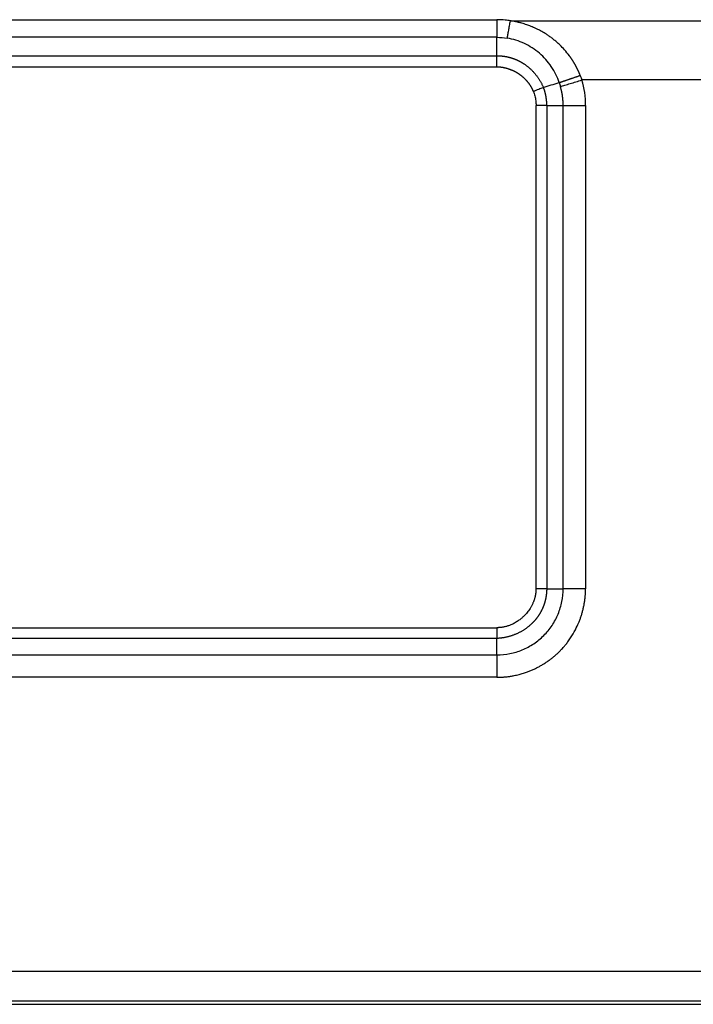
# Model space of a CAD drawing. Units: millimetres. Extents: x 1223 to 1639, y 481 to 775.
# Drawn here: x 1304 to 1327, y 638 to 671 of the extents above; entities that cross this region are included whole.
import ezdxf

# ---------------------------------------------------------------- set-up
doc = ezdxf.new("R2010")
doc.units = ezdxf.units.MM
doc.header["$LTSCALE"] = 65.395
doc.header["$PDMODE"] = 3
doc.header["$PDSIZE"] = 8
doc.layers.get('Defpoints').update_dxf_attribs({"linetype": 'CONTINUOUS'})
doc.layers.add('1', color=7, linetype='CONTINUOUS', true_color=0xffffff)
doc.layers.add('Dim', color=3, linetype='CONTINUOUS', lineweight=15)
doc.styles.add('Romans字体', font='romans.shx', dxfattribs={"width": 0.75})
doc.dimstyles.new('01', dxfattribs={"dimtxt": 4, "dimasz": 3.5, "dimexe": 1.2, "dimexo": 0.2, "dimgap": 0.5, "dimtad": 1, "dimdec": 1, "dimdsep": 46, "dimtxsty": 'Romans字体', "dimcen": 0, "dimclrd": 1, "dimclre": 6, "dimclrt": 4, "dimazin": 2, "dimtfac": 1, "dimtdec": 1, "dimtofl": 0, "dimtmove": 0, "dimatfit": 3, "dimfxl": 1, "dimtolj": 1, "dimtzin": 0, "dimarcsym": 0})

# ---------------------------------------------------------------- blocks, each defined once
blk = doc.blocks.new('*D42')
at = {"layer": 'Defpoints', "color": 0, "transparency": 16777216}
for p in [(1283.084, 638.977), (1370.297, 638.977), (1370.297, 612.439)]:
    blk.add_point(p, dxfattribs=at)
at = {"layer": 'Dim', "color": 6, "lineweight": -2, "transparency": 16777216}
for p, q in [((1283.084, 638.777), (1283.084, 611.239)), ((1370.297, 638.777), (1370.297, 611.239))]:
    blk.add_line(p, q, dxfattribs=at)
at = {"layer": 'Dim', "color": 1, "lineweight": -2, "transparency": 16777216}
blk.add_line((1286.584, 612.439), (1366.797, 612.439), dxfattribs=at)
at = {"layer": 'Dim', "color": 1, "transparency": 16777216}
for points in [[(1286.584, 613.023), (1286.584, 611.856), (1283.084, 612.439)], [(1366.797, 613.023), (1366.797, 611.856), (1370.297, 612.439)]]:
    blk.add_solid(points, dxfattribs=at)
at = {"layer": 'Dim', "color": 4, "transparency": 16777216, "insert": (1326.691, 614.939), "char_height": 4, "attachment_point": 5, "style": 'Romans字体'}
blk.add_mtext('\\A1;89', dxfattribs=at)

msp = doc.modelspace()

# ---------------------------------------------------------------- linework, layer by layer
at = {"layer": '1', "color": 0, "linetype": 'Continuous', "lineweight": 25}
for p, q in [((1295.21, 670.884), (1320.191, 670.884)), ((1320.634, 670.848), (1332.747, 670.848)), ((1320.191, 670.301), (1295.207, 670.301)), ((1295.387, 669.69), (1320.191, 669.69)), ((1320.191, 669.315), (1295.387, 669.315)), ((1330.381, 668.887), (1323.001, 668.887)), ((1321.484, 652.041), (1321.484, 668.041)), ((1321.837, 668.041), (1321.837, 652.041)), ((1322.383, 668.041), (1323.126, 668.041)), ((1322.383, 652.041), (1322.383, 668.041)), ((1297.965, 650.748), (1320.19, 650.748)), ((1297.783, 649.849), (1320.191, 649.849)), ((1297.715, 639.377), (1355.668, 639.377)), ((1355.668, 638.377), (1297.714, 638.377)), ((1297.714, 638.277), (1355.668, 638.277))]:
    msp.add_line(p, q, dxfattribs=at)
msp.add_ellipse((1320.191, 650.748), major_axis=(0, 0.5), ratio=0.000005, start_param=1.570747, end_param=2.356175, dxfattribs=at)
for points, degree, knots in [([(1320.634, 670.848), (1320.577, 670.857), (1320.43, 670.877), (1320.281, 670.884), (1320.191, 670.884)], 3, [0, 0, 0, 0, 0.391164, 1, 1, 1, 1]), ([(1320.191, 670.884), (1320.191, 670.828), (1320.191, 670.773), (1320.191, 670.666), (1320.191, 670.614), (1320.191, 670.516), (1320.191, 670.468), (1320.191, 670.38), (1320.191, 670.339), (1320.191, 670.301)], 3, [0, 0, 0, 0, 0.25, 0.25, 0.5, 0.5, 0.75, 0.75, 1, 1, 1, 1]), ([(1320.53, 670.274), (1320.537, 670.311), (1320.545, 670.351), (1320.561, 670.438), (1320.57, 670.485), (1320.588, 670.582), (1320.597, 670.633), (1320.615, 670.739), (1320.625, 670.793), (1320.634, 670.848)], 3, [0, 0, 0, 0, 0.25, 0.25, 0.5, 0.5, 0.75, 0.75, 1, 1, 1, 1]), ([(1322.946, 669.04), (1322.942, 669.048), (1322.936, 669.064), (1322.926, 669.088), (1322.917, 669.112), (1322.907, 669.135), (1322.896, 669.158), (1322.886, 669.181), (1322.876, 669.204), (1322.865, 669.227), (1322.854, 669.249), (1322.843, 669.271), (1322.832, 669.293), (1322.821, 669.315), (1322.81, 669.337), (1322.798, 669.358), (1322.787, 669.379), (1322.775, 669.4), (1322.763, 669.421), (1322.751, 669.441), (1322.739, 669.462), (1322.727, 669.482), (1322.715, 669.502), (1322.703, 669.521), (1322.69, 669.541), (1322.678, 669.56), (1322.665, 669.579), (1322.652, 669.598), (1322.64, 669.617), (1322.627, 669.635), (1322.614, 669.654), (1322.601, 669.672), (1322.541, 669.753), (1322.438, 669.88), (1322.292, 670.032), (1322.17, 670.144), (1322.066, 670.231), (1321.971, 670.303), (1321.877, 670.37), (1321.798, 670.42), (1321.731, 670.461), (1321.669, 670.498), (1321.606, 670.532), (1321.549, 670.562), (1321.501, 670.585), (1321.453, 670.607), (1321.414, 670.624), (1321.38, 670.638), (1321.347, 670.652), (1321.302, 670.67), (1321.244, 670.692), (1321.174, 670.718), (1321.095, 670.743), (1321.021, 670.765), (1320.957, 670.783), (1320.902, 670.796), (1320.848, 670.809), (1320.794, 670.82), (1320.74, 670.831), (1320.687, 670.84), (1320.652, 670.845), (1320.634, 670.848)], 3, [0, 0, 0, 0, 0.008393, 0.016744, 0.025054, 0.033324, 0.041553, 0.049741, 0.057888, 0.065995, 0.074062, 0.082088, 0.090075, 0.098021, 0.105928, 0.113795, 0.121622, 0.12941, 0.137159, 0.144868, 0.152539, 0.16017, 0.167764, 0.175318, 0.182834, 0.190313, 0.197753, 0.205155, 0.212518, 0.219844, 0.227131, 0.234379, 0.241588, 0.325053, 0.393844, 0.44784, 0.486947, 0.526356, 0.564021, 0.599924, 0.617629, 0.640989, 0.670022, 0.687206, 0.704383, 0.721551, 0.738711, 0.746197, 0.757832, 0.773622, 0.793574, 0.8177, 0.84622, 0.874676, 0.893157, 0.911447, 0.929545, 0.94745, 0.965161, 0.982678, 1, 1, 1, 1]), ([(1322.253, 668.801), (1322.221, 668.894), (1322.183, 668.986), (1322.095, 669.163), (1322.045, 669.248), (1321.934, 669.412), (1321.812, 669.569), (1321.6, 669.777), (1321.441, 669.896), (1321.274, 670.004), (1321.187, 670.052), (1321.007, 670.137), (1320.914, 670.173), (1320.725, 670.233), (1320.628, 670.257), (1320.53, 670.274)], 3, [0, 0, 0, 0, 0.125, 0.125, 0.25, 0.25, 0.375, 0.5, 0.625, 0.625, 0.75, 0.75, 0.875, 0.875, 1, 1, 1, 1]), ([(1320.191, 669.315), (1320.191, 669.35), (1320.191, 669.386), (1320.191, 669.455), (1320.191, 669.489), (1320.191, 669.553), (1320.191, 669.584), (1320.191, 669.641), (1320.191, 669.667), (1320.191, 669.69)], 3, [0, 0, 0, 0, 0.25, 0.25, 0.5, 0.5, 0.75, 0.75, 1, 1, 1, 1]), ([(1320.191, 669.69), (1320.198, 669.69), (1320.212, 669.69), (1320.233, 669.69), (1320.253, 669.689), (1320.274, 669.688), (1320.295, 669.687), (1320.316, 669.686), (1320.337, 669.684), (1320.358, 669.682), (1320.379, 669.68), (1320.4, 669.677), (1320.421, 669.674), (1320.441, 669.671), (1320.462, 669.668), (1320.483, 669.664), (1320.504, 669.661), (1320.524, 669.656), (1320.545, 669.652), (1320.565, 669.647), (1320.586, 669.642), (1320.606, 669.637), (1320.627, 669.631), (1320.647, 669.626), (1320.667, 669.62), (1320.688, 669.613), (1320.708, 669.607), (1320.728, 669.6), (1320.748, 669.593), (1320.768, 669.585), (1320.787, 669.577), (1320.807, 669.569), (1320.827, 669.561), (1320.846, 669.553), (1320.866, 669.544), (1320.885, 669.535), (1320.904, 669.526), (1320.923, 669.516), (1320.942, 669.506), (1320.961, 669.496), (1320.979, 669.486), (1320.998, 669.476), (1321.016, 669.465), (1321.035, 669.454), (1321.053, 669.443), (1321.071, 669.431), (1321.089, 669.419), (1321.112, 669.404), (1321.14, 669.384), (1321.173, 669.359), (1321.205, 669.334), (1321.237, 669.308), (1321.268, 669.281), (1321.299, 669.254), (1321.329, 669.226), (1321.358, 669.197), (1321.386, 669.167), (1321.414, 669.136), (1321.442, 669.105), (1321.468, 669.073), (1321.494, 669.041), (1321.519, 669.008), (1321.543, 668.974), (1321.567, 668.939), (1321.589, 668.904), (1321.611, 668.869), (1321.632, 668.833), (1321.652, 668.796), (1321.672, 668.759), (1321.69, 668.721), (1321.708, 668.683), (1321.719, 668.657), (1321.724, 668.644)], 3, [0, 0, 0, 0, 0.010615, 0.021235, 0.031862, 0.042495, 0.053134, 0.063779, 0.07443, 0.085087, 0.09575, 0.106419, 0.117094, 0.127775, 0.138462, 0.149155, 0.159853, 0.170557, 0.181268, 0.191983, 0.202705, 0.213432, 0.224165, 0.234904, 0.245648, 0.256398, 0.267153, 0.277915, 0.288681, 0.299453, 0.310231, 0.321014, 0.331802, 0.342596, 0.353396, 0.3642, 0.37501, 0.385826, 0.396646, 0.407472, 0.418303, 0.42914, 0.439981, 0.450828, 0.46168, 0.472537, 0.483399, 0.494266, 0.515044, 0.535844, 0.556666, 0.57751, 0.598377, 0.619268, 0.640183, 0.661123, 0.682088, 0.703079, 0.724096, 0.745141, 0.766213, 0.787313, 0.808443, 0.829602, 0.85079, 0.87201, 0.89326, 0.914542, 0.935857, 0.957204, 0.978585, 1, 1, 1, 1]), ([(1321.394, 668.514), (1321.332, 668.675), (1321.211, 668.821), (1321.092, 668.965), (1320.931, 669.075), (1320.767, 669.186), (1320.581, 669.248), (1320.388, 669.313), (1320.191, 669.315)], 2, [0, 0, 0, 0.25, 0.25, 0.5, 0.5, 0.75, 0.75, 1, 1, 1]), ([(1322.29, 668.672), (1322.337, 668.686), (1322.388, 668.701), (1322.497, 668.734), (1322.556, 668.751), (1322.677, 668.788), (1322.741, 668.807), (1322.87, 668.847), (1322.935, 668.867), (1323.001, 668.887)], 3, [0, 0, 0, 0, 0.25, 0.25, 0.5, 0.5, 0.75, 0.75, 1, 1, 1, 1]), ([(1321.394, 668.514), (1321.424, 668.526), (1321.455, 668.538), (1321.515, 668.562), (1321.544, 668.573), (1321.6, 668.596), (1321.627, 668.606), (1321.678, 668.626), (1321.702, 668.635), (1321.724, 668.644)], 3, [0, 0, 0, 0, 0.25, 0.25, 0.5, 0.5, 0.75, 0.75, 1, 1, 1, 1]), ([(1321.394, 668.514), (1321.414, 668.462), (1321.447, 668.359), (1321.477, 668.201), (1321.484, 668.095), (1321.484, 668.041)], 3, [0, 0, 0, 0, 0.333333, 0.666667, 1, 1, 1, 1]), ([(1321.723, 668.643), (1321.725, 668.637), (1321.73, 668.626), (1321.737, 668.608), (1321.743, 668.59), (1321.749, 668.572), (1321.755, 668.554), (1321.761, 668.535), (1321.766, 668.517), (1321.771, 668.499), (1321.776, 668.48), (1321.781, 668.462), (1321.785, 668.443), (1321.789, 668.425), (1321.793, 668.406), (1321.797, 668.388), (1321.8, 668.369), (1321.804, 668.346), (1321.808, 668.319), (1321.813, 668.289), (1321.817, 668.258), (1321.821, 668.227), (1321.824, 668.196), (1321.827, 668.165), (1321.83, 668.134), (1321.833, 668.103), (1321.835, 668.072), (1321.837, 668.051), (1321.837, 668.041)], 3, [0, 0, 0, 0, 0.030959, 0.061917, 0.092871, 0.123822, 0.15477, 0.185714, 0.216653, 0.247587, 0.278516, 0.309439, 0.340356, 0.371266, 0.402169, 0.433065, 0.463952, 0.494831, 0.545303, 0.595732, 0.646139, 0.696542, 0.746962, 0.797419, 0.847931, 0.898519, 0.949202, 1, 1, 1, 1]), ([(1322.383, 668.041), (1322.383, 668.049), (1322.383, 668.065), (1322.383, 668.089), (1322.382, 668.113), (1322.381, 668.138), (1322.38, 668.162), (1322.379, 668.186), (1322.377, 668.21), (1322.375, 668.234), (1322.372, 668.259), (1322.37, 668.283), (1322.367, 668.307), (1322.364, 668.332), (1322.361, 668.356), (1322.357, 668.381), (1322.353, 668.405), (1322.349, 668.429), (1322.344, 668.454), (1322.339, 668.478), (1322.334, 668.503), (1322.329, 668.527), (1322.323, 668.551), (1322.317, 668.576), (1322.311, 668.6), (1322.304, 668.624), (1322.297, 668.648), (1322.293, 668.665), (1322.29, 668.673)], 3, [0, 0, 0, 0, 0.037526, 0.075125, 0.112799, 0.150547, 0.188369, 0.226265, 0.264236, 0.302282, 0.340403, 0.378598, 0.416868, 0.455213, 0.493634, 0.53213, 0.570701, 0.609348, 0.648071, 0.686869, 0.725744, 0.764694, 0.803721, 0.842823, 0.882003, 0.921258, 0.960591, 1, 1, 1, 1]), ([(1321.837, 668.041), (1321.814, 668.041), (1321.789, 668.041), (1321.734, 668.041), (1321.705, 668.041), (1321.645, 668.041), (1321.613, 668.041), (1321.549, 668.041), (1321.516, 668.041), (1321.484, 668.041)], 3, [0, 0, 0, 0, 0.25, 0.25, 0.5, 0.5, 0.75, 0.75, 1, 1, 1, 1]), ([(1321.484, 652.041), (1321.483, 652.036), (1321.483, 652.025), (1321.483, 652.009), (1321.482, 651.991), (1321.481, 651.972), (1321.48, 651.952), (1321.478, 651.932), (1321.476, 651.91), (1321.473, 651.888), (1321.469, 651.864), (1321.465, 651.84), (1321.46, 651.815), (1321.455, 651.789), (1321.449, 651.762), (1321.441, 651.734), (1321.433, 651.706), (1321.424, 651.676), (1321.414, 651.647), (1321.403, 651.616), (1321.39, 651.585), (1321.368, 651.534), (1321.335, 651.466), (1321.288, 651.386), (1321.24, 651.314), (1321.19, 651.25), (1321.141, 651.192), (1321.083, 651.132), (1321.01, 651.064), (1320.917, 650.99), (1320.805, 650.917), (1320.706, 650.866), (1320.627, 650.833), (1320.576, 650.814), (1320.527, 650.799), (1320.48, 650.786), (1320.435, 650.775), (1320.392, 650.767), (1320.352, 650.76), (1320.315, 650.755), (1320.28, 650.752), (1320.248, 650.75), (1320.218, 650.749), (1320.199, 650.748), (1320.19, 650.748)], 3, [0, 0, 0, 0, 0.007809, 0.016113, 0.024912, 0.034205, 0.043991, 0.054271, 0.065044, 0.076309, 0.088065, 0.100311, 0.113047, 0.126271, 0.139984, 0.154183, 0.168867, 0.184036, 0.199688, 0.215821, 0.232435, 0.249529, 0.298471, 0.344501, 0.387647, 0.427937, 0.465391, 0.50003, 0.553025, 0.61238, 0.678169, 0.75048, 0.778702, 0.805591, 0.83114, 0.855344, 0.878197, 0.899695, 0.919832, 0.938606, 0.956012, 0.972048, 0.986711, 1, 1, 1, 1]), ([(1321.837, 652.041), (1321.837, 652.035), (1321.837, 652.021), (1321.837, 652.002), (1321.836, 651.982), (1321.835, 651.963), (1321.834, 651.943), (1321.833, 651.924), (1321.831, 651.904), (1321.83, 651.885), (1321.828, 651.865), (1321.825, 651.846), (1321.823, 651.826), (1321.82, 651.807), (1321.817, 651.787), (1321.814, 651.768), (1321.81, 651.749), (1321.807, 651.73), (1321.803, 651.71), (1321.799, 651.691), (1321.794, 651.672), (1321.79, 651.653), (1321.785, 651.634), (1321.78, 651.615), (1321.775, 651.596), (1321.769, 651.578), (1321.763, 651.559), (1321.757, 651.54), (1321.751, 651.522), (1321.745, 651.503), (1321.738, 651.485), (1321.731, 651.467), (1321.724, 651.448), (1321.717, 651.43), (1321.709, 651.412), (1321.701, 651.394), (1321.693, 651.376), (1321.685, 651.359), (1321.677, 651.341), (1321.668, 651.323), (1321.659, 651.306), (1321.65, 651.289), (1321.641, 651.271), (1321.631, 651.254), (1321.622, 651.237), (1321.612, 651.221), (1321.602, 651.204), (1321.591, 651.187), (1321.581, 651.171), (1321.57, 651.154), (1321.559, 651.138), (1321.548, 651.122), (1321.537, 651.106), (1321.526, 651.091), (1321.514, 651.075), (1321.502, 651.059), (1321.49, 651.044), (1321.478, 651.029), (1321.466, 651.014), (1321.453, 650.999), (1321.44, 650.984), (1321.427, 650.97), (1321.414, 650.955), (1321.401, 650.941), (1321.387, 650.927), (1321.374, 650.913), (1321.36, 650.899), (1321.341, 650.881), (1321.316, 650.857), (1321.285, 650.83), (1321.254, 650.803), (1321.222, 650.777), (1321.189, 650.751), (1321.156, 650.727), (1321.122, 650.703), (1321.088, 650.68), (1321.053, 650.658), (1321.018, 650.636), (1320.982, 650.616), (1320.945, 650.596), (1320.909, 650.577), (1320.871, 650.56), (1320.834, 650.542), (1320.796, 650.526), (1320.757, 650.511), (1320.719, 650.497), (1320.68, 650.483), (1320.64, 650.471), (1320.6, 650.459), (1320.56, 650.448), (1320.52, 650.438), (1320.48, 650.43), (1320.439, 650.422), (1320.398, 650.415), (1320.357, 650.409), (1320.315, 650.404), (1320.274, 650.4), (1320.232, 650.396), (1320.205, 650.395), (1320.191, 650.395)], 3, [0, 0, 0, 0, 0.007612, 0.015225, 0.022837, 0.03045, 0.038062, 0.045674, 0.053286, 0.060898, 0.068509, 0.076121, 0.083732, 0.091343, 0.098953, 0.106563, 0.114173, 0.121783, 0.129392, 0.137, 0.144609, 0.152216, 0.159824, 0.16743, 0.175036, 0.182642, 0.190247, 0.197851, 0.205455, 0.213058, 0.22066, 0.228261, 0.235862, 0.243462, 0.251061, 0.25866, 0.266257, 0.273854, 0.281449, 0.289044, 0.296638, 0.304231, 0.311822, 0.319413, 0.327003, 0.334591, 0.342179, 0.349765, 0.35735, 0.364934, 0.372517, 0.380099, 0.387679, 0.395258, 0.402836, 0.410412, 0.417987, 0.425561, 0.433133, 0.440704, 0.448273, 0.455841, 0.463407, 0.470972, 0.478535, 0.486096, 0.493656, 0.501215, 0.5173, 0.533377, 0.549447, 0.565511, 0.581568, 0.597621, 0.613671, 0.629717, 0.645761, 0.661804, 0.677847, 0.69389, 0.709935, 0.725982, 0.742032, 0.758087, 0.774146, 0.790212, 0.806284, 0.822364, 0.838452, 0.85455, 0.870658, 0.886777, 0.902909, 0.919053, 0.935211, 0.951384, 0.967573, 0.983778, 1, 1, 1, 1]), ([(1320.191, 649.849), (1320.334, 649.849), (1320.478, 649.863), (1320.759, 649.919), (1320.897, 649.961), (1321.162, 650.071), (1321.289, 650.139), (1321.528, 650.298), (1321.639, 650.39), (1321.842, 650.592), (1321.934, 650.704), (1322.093, 650.943), (1322.161, 651.07), (1322.271, 651.335), (1322.313, 651.473), (1322.369, 651.754), (1322.383, 651.898), (1322.383, 652.041)], 3, [0, 0, 0, 0, 0.125, 0.125, 0.25, 0.25, 0.375, 0.375, 0.5, 0.5, 0.625, 0.625, 0.75, 0.75, 0.875, 0.875, 1, 1, 1, 1]), ([(1320.191, 649.106), (1320.199, 649.106), (1320.217, 649.106), (1320.245, 649.107), (1320.276, 649.107), (1320.311, 649.109), (1320.349, 649.111), (1320.39, 649.113), (1320.434, 649.117), (1320.481, 649.121), (1320.532, 649.127), (1320.585, 649.134), (1320.642, 649.142), (1320.701, 649.152), (1320.795, 649.17), (1320.918, 649.199), (1321.062, 649.24), (1321.193, 649.285), (1321.31, 649.33), (1321.418, 649.378), (1321.522, 649.428), (1321.624, 649.482), (1321.723, 649.54), (1321.82, 649.602), (1321.915, 649.668), (1322.007, 649.737), (1322.096, 649.81), (1322.183, 649.886), (1322.247, 649.947), (1322.296, 649.996), (1322.336, 650.039), (1322.393, 650.101), (1322.463, 650.183), (1322.545, 650.288), (1322.66, 650.453), (1322.785, 650.664), (1322.874, 650.856), (1322.921, 650.973), (1322.942, 651.026), (1322.961, 651.08), (1322.979, 651.135), (1322.997, 651.19), (1323.013, 651.245), (1323.028, 651.301), (1323.042, 651.357), (1323.055, 651.413), (1323.067, 651.469), (1323.078, 651.525), (1323.088, 651.582), (1323.096, 651.639), (1323.104, 651.696), (1323.11, 651.753), (1323.116, 651.811), (1323.12, 651.868), (1323.123, 651.926), (1323.125, 651.983), (1323.126, 652.022), (1323.126, 652.041), (1323.126, 652.041)], 3, [0, 0, 0, 0, 0.005429, 0.011555, 0.01838, 0.025903, 0.034124, 0.043042, 0.052658, 0.062972, 0.073984, 0.085692, 0.098098, 0.111201, 0.125001, 0.160425, 0.193069, 0.222935, 0.250025, 0.275017, 0.300009, 0.325002, 0.349996, 0.374992, 0.399991, 0.424992, 0.449996, 0.475004, 0.500016, 0.507434, 0.52022, 0.538372, 0.56189, 0.590771, 0.62501, 0.693055, 0.749997, 0.762493, 0.774988, 0.787483, 0.799979, 0.812474, 0.82497, 0.837467, 0.849963, 0.86246, 0.874958, 0.887456, 0.899954, 0.912454, 0.924954, 0.937455, 0.949957, 0.962459, 0.974963, 0.987468, 0.999974, 1, 1, 1, 1]), ([(1321.837, 652.041), (1321.814, 652.041), (1321.789, 652.041), (1321.734, 652.041), (1321.705, 652.041), (1321.645, 652.041), (1321.613, 652.041), (1321.549, 652.041), (1321.516, 652.041), (1321.484, 652.041)], 3, [0, 0, 0, 0, 0.25, 0.25, 0.5, 0.5, 0.75, 0.75, 1, 1, 1, 1]), ([(1323.126, 652.041), (1323.12, 652.041), (1323.109, 652.041), (1323.093, 652.041), (1323.077, 652.041), (1323.06, 652.041), (1323.044, 652.041), (1323.028, 652.041), (1323.012, 652.041), (1322.995, 652.041), (1322.979, 652.041), (1322.963, 652.041), (1322.947, 652.041), (1322.931, 652.041), (1322.915, 652.041), (1322.899, 652.041), (1322.883, 652.041), (1322.867, 652.041), (1322.851, 652.041), (1322.836, 652.041), (1322.822, 652.041), (1322.808, 652.041), (1322.794, 652.041), (1322.778, 652.041), (1322.762, 652.041), (1322.745, 652.041), (1322.728, 652.041), (1322.71, 652.041), (1322.691, 652.041), (1322.671, 652.041), (1322.652, 652.041), (1322.631, 652.041), (1322.61, 652.041), (1322.589, 652.041), (1322.567, 652.041), (1322.545, 652.041), (1322.522, 652.041), (1322.499, 652.041), (1322.476, 652.041), (1322.453, 652.041), (1322.43, 652.041), (1322.406, 652.041), (1322.391, 652.041), (1322.383, 652.041)], 3, [0, 0, 0, 0, 0.019798, 0.039597, 0.059395, 0.079194, 0.098992, 0.118791, 0.138589, 0.158388, 0.178186, 0.197985, 0.217783, 0.237582, 0.25738, 0.277178, 0.296977, 0.316775, 0.336574, 0.356372, 0.373031, 0.39072, 0.409438, 0.429186, 0.449963, 0.47177, 0.494606, 0.518472, 0.543368, 0.569292, 0.596247, 0.624231, 0.653244, 0.683287, 0.714359, 0.746461, 0.779593, 0.813754, 0.848944, 0.885164, 0.922413, 0.960692, 1, 1, 1, 1]), ([(1320.191, 649.849), (1320.191, 649.8), (1320.191, 649.747), (1320.191, 649.632), (1320.191, 649.571), (1320.191, 649.444), (1320.191, 649.378), (1320.191, 649.244), (1320.191, 649.175), (1320.191, 649.106)], 3, [0, 0, 0, 0, 0.25, 0.25, 0.5, 0.5, 0.75, 0.75, 1, 1, 1, 1])]:
    msp.add_open_spline(points, degree=degree, knots=knots, dxfattribs=at)
for points, degree in [([(1320.191, 669.69), (1320.191, 670.301)], 1), ([(1320.191, 670.301), (1320.304, 670.301), (1320.418, 670.292), (1320.53, 670.274)], 3), ([(1321.724, 668.644), (1321.901, 668.696), (1322.077, 668.748), (1322.253, 668.801)], 3), ([(1322.249, 668.8), (1322.263, 668.757), (1322.276, 668.715), (1322.29, 668.672)], 3), ([(1322.946, 669.04), (1322.964, 668.989), (1322.982, 668.938), (1323.001, 668.887)], 3), ([(1323.126, 668.041), (1323.126, 668.327), (1323.084, 668.613), (1323.001, 668.887)], 3), ([(1321.837, 668.041), (1322.019, 668.04), (1322.201, 668.04), (1322.383, 668.041)], 3), ([(1323.126, 668.041), (1323.126, 662.708), (1323.126, 657.374), (1323.126, 652.041)], 3), ([(1321.837, 652.041), (1322.383, 652.041)], 1), ([(1320.191, 650.395), (1312.782, 650.395), (1305.373, 650.395), (1297.965, 650.395)], 3), ([(1320.191, 649.849), (1320.191, 650.395)], 1), ([(1320.191, 649.106), (1312.722, 649.106), (1305.252, 649.106), (1297.783, 649.106)], 3)]:
    msp.add_open_spline(points, degree=degree, dxfattribs=at)
msp.add_rational_spline([(1322.249, 668.8), (1322.437, 668.863), (1322.681, 668.947), (1322.946, 669.04)], [1.03900128688, 0.986999175267, 0.986999571043, 1.03900247421], degree=3, dxfattribs=at)

# ---------------------------------------------------------------- dimensions: what is measured, and where the dimension line sits
at = {"layer": 'Dim'}
dim = msp.add_linear_dim(base=(1370.297, 612.439), p1=(1283.084, 638.977), p2=(1370.297, 638.977), text='89', dimstyle='01', dxfattribs=at)
dim.commit()
dim.dimension.update_dxf_attribs({"geometry": '*D42', "text_midpoint": (1326.691, 614.939)})

doc.saveas('drawing.dxf')
